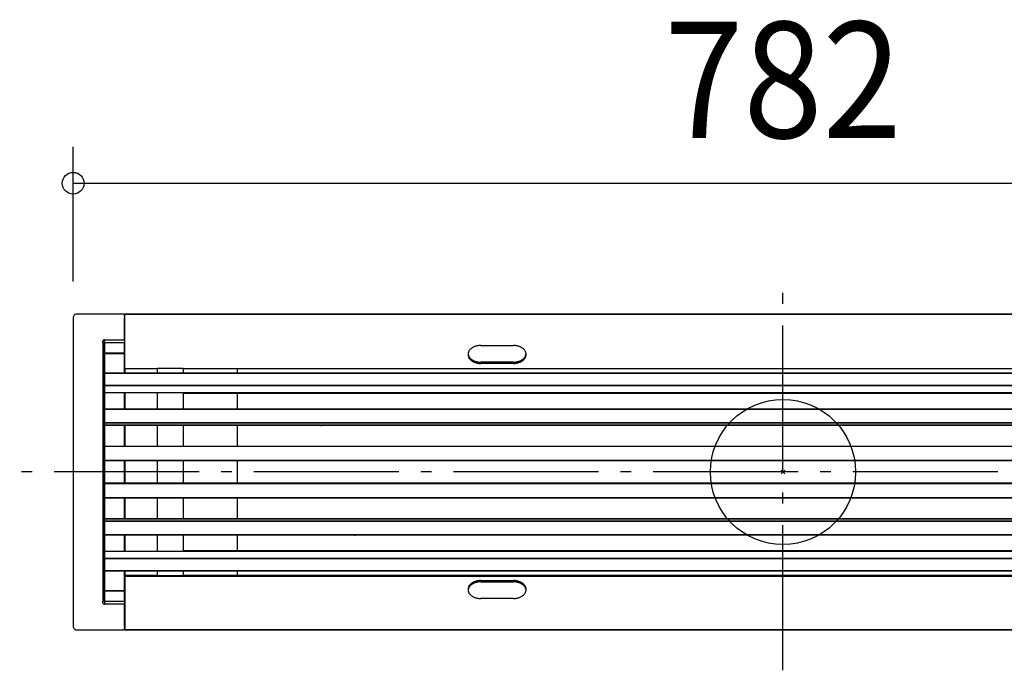
# Model space of a CAD drawing. Extents: x -420 to 650, y -111 to 592.
# Drawn here: x -420 to 122, y -109 to 249 of the extents above; entities that cross this region are included whole.
import ezdxf
from ezdxf.enums import TextEntityAlignment as Align

# ---------------------------------------------------------------- set-up
doc = ezdxf.new("R2010")
doc.units = 0
doc.header["$LTSCALE"] = 20
doc.header["$PDMODE"] = 3
doc.header["$PDSIZE"] = -2
doc.linetypes.add('DASHDOT', pattern=[5.5, 4, -0.6, 0.3, -0.6])
doc.layers.get('DEFPOINTS').update_dxf_attribs({"linetype": 'CONTINUOUS'})
for name, color, linetype in [('ARRANGE', 1, 'CONTINUOUS'), ('BASIS', 6, 'DASHDOT'), ('DETAIL', 5, 'CONTINUOUS'), ('OUTLINE', 3, 'CONTINUOUS'), ('SIZE', 30, 'CONTINUOUS')]:
    doc.layers.add(name, color=color, linetype=linetype)
doc.styles.get("Standard").update_dxf_attribs({"font": 'SIMPLEX.shx', "width": 0.9, "height": 64, "bigfont": 'BIGFONT.shx'})

msp = doc.modelspace()

# ---------------------------------------------------------------- linework, layer by layer
at = {"layer": 'ARRANGE', "color": 1, "linetype": 'CONTINUOUS'}
msp.add_circle((0, 0), 40, dxfattribs=at)
msp.add_point((0, 0), dxfattribs=at)
at = {"layer": 'BASIS', "color": 6, "linetype": 'DASHDOT'}
for p, q in [((0, -109.29), (0, 109.29)), ((448.43, 0), (-420.48, 0))]:
    msp.add_line(p, q, dxfattribs=at)
at = {"layer": 'DEFPOINTS', "color": 30, "linetype": 'CONTINUOUS'}
msp.add_point((-391, 85), dxfattribs=at)
at = {"layer": 'DETAIL', "color": 5, "linetype": 'CONTINUOUS'}
for p, q in [((-362.67, 87), (-389, 87)), ((-362.7, 86.95), (-362.67, 87)), ((-362.67, 85.8), (-362.67, 87)), ((-362.5, 57), (-362.5, 87)), ((-362.5, 87), (362.5, 87)), ((-391, 85), (-391, -85)), ((-362.72, 72.83), (-362.72, 84.95)), ((-362.67, 85.8), (-362.5, 85.8)), ((-374.8, 71.85), (-374.81, 71.75)), ((-374.81, 71.75), (-374.81, 71.65)), ((-374.81, 71.65), (-374.8, 71.56)), ((-374.78, 71.96), (-374.8, 71.85)), ((-374.8, 71.56), (-374.79, 71.47)), ((-374.79, 71.47), (-374.78, 71.39)), ((-374.75, 72.07), (-374.78, 71.96)), ((-374.78, 71.39), (-374.77, 71.32)), ((-374.77, 71.32), (-374.75, 71.25)), ((-374.7, 72.18), (-374.75, 72.07)), ((-374.75, 71.25), (-374.73, 71.18)), ((-374.73, 71.18), (-374.72, 71.11)), ((-374.72, 71.11), (-374.71, 71.05)), ((-374.71, 71.05), (-374.7, 70.99)), ((-374.64, 72.3), (-374.7, 72.18)), ((-374.7, 70.99), (-374.7, -70.99)), ((-374.1, 70.99), (-374.7, 70.99)), ((-374.56, 72.42), (-374.64, 72.3)), ((-374.48, 72.52), (-374.56, 72.42)), ((-374.38, 72.61), (-374.48, 72.52)), ((-374.28, 72.68), (-374.38, 72.61)), ((-374.19, 72.73), (-374.28, 72.68)), ((-374.09, 72.77), (-374.19, 72.73)), ((-374.1, 71.13), (-374.09, 71.14)), ((-374.1, 71.11), (-374.1, 71.13)), ((-374.1, 71.1), (-374.1, 71.11)), ((-374.1, 71.08), (-374.1, 71.1)), ((-374.1, 71.07), (-374.1, 71.08)), ((-374.1, 71.05), (-374.1, 71.07)), ((-374.1, 71.04), (-374.1, 71.05)), ((-374.1, 71.02), (-374.1, 71.04)), ((-374.1, 71.01), (-374.1, 71.02)), ((-374.1, 71.01), (-374.1, -70.99)), ((-374.1, 70.99), (-374.01, 65.38)), ((-374, 72.8), (-374.09, 72.77)), ((-374.09, 71.17), (-374.08, 71.19)), ((-374.09, 71.16), (-374.09, 71.17)), ((-374.09, 71.14), (-374.09, 71.16)), ((-374.08, 71.2), (-374.07, 71.22)), ((-374.08, 71.19), (-374.08, 71.2)), ((-374.07, 71.24), (-374.06, 71.25)), ((-374.07, 71.22), (-374.07, 71.24)), ((-374.06, 71.27), (-374.05, 71.28)), ((-374.06, 71.25), (-374.06, 71.27)), ((-374.05, 71.28), (-374.04, 71.3)), ((-374.04, 71.31), (-374.03, 71.32)), ((-374.04, 71.3), (-374.04, 71.31)), ((-374.03, 71.32), (-374.02, 71.33)), ((-374.02, 71.34), (-374.01, 71.35)), ((-374.02, 71.33), (-374.02, 71.34)), ((-374.01, 71.35), (-374, 71.36)), ((-373.9, 72.82), (-374, 72.8)), ((-374, 71.36), (-373.99, 71.37)), ((-374, 71.36), (-374, 71.36)), ((-373.99, 71.37), (-373.98, 71.38)), ((-373.98, 71.38), (-373.97, 71.39)), ((-373.98, 71.38), (-373.98, 71.38)), ((-373.97, 71.39), (-373.96, 71.4)), ((-373.96, 71.4), (-373.95, 71.41)), ((-373.96, 71.4), (-373.96, 71.4)), ((-373.95, 71.41), (-373.94, 71.41)), ((-373.94, 71.41), (-373.93, 71.42)), ((-373.94, 71.41), (-373.94, 71.41)), ((-373.93, 71.42), (-373.92, 71.42)), ((-373.92, 71.42), (-373.92, 71.42)), ((-373.92, 71.42), (-373.91, 71.42)), ((-373.91, 71.42), (-373.9, 71.43)), ((-373.91, 71.42), (-373.91, 71.42)), ((-373.81, 72.83), (-373.9, 72.82)), ((-373.9, 71.43), (-373.89, 71.43)), ((-373.89, 71.43), (-373.89, 71.43)), ((-373.89, 71.43), (-373.88, 71.43)), ((-373.88, 71.43), (-373.88, 71.43)), ((-373.88, 71.43), (-373.87, 71.43)), ((-373.87, 71.43), (-373.87, 71.43)), ((-373.87, 71.43), (-373.86, 71.43)), ((-373.86, 71.43), (-373.85, 71.42)), ((-373.85, 71.42), (-373.85, 71.42)), ((-373.85, 71.42), (-373.84, 71.42)), ((-373.84, 71.42), (-373.84, 71.42)), ((-373.84, 71.42), (-373.83, 71.42)), ((-373.83, 71.42), (-373.83, 71.42)), ((-373.83, 71.42), (-373.83, 71.42)), ((-373.83, 71.42), (-373.82, 71.42)), ((-373.82, 71.42), (-373.81, 71.41)), ((-373.81, 71.41), (-373.81, 72.83)), ((-373.81, 72.83), (-362.72, 72.83)), ((-373.81, 71.41), (-373.71, 65.59)), ((-373.81, 71.41), (-373.81, 71.41)), ((-373.81, 71.41), (-373.81, 71.41)), ((-373.81, 71.41), (-362.71, 71.41)), ((-362.66, 65.59), (-362.71, 71.41)), ((-374.01, 65.38), (-374, 65.41)), ((-374.01, 65.38), (-374.01, -65.38)), ((-374.01, 65.38), (-362.66, 65.38)), ((-374, 65.41), (-373.99, 65.44)), ((-373.99, 65.44), (-373.97, 65.47)), ((-373.97, 65.47), (-373.95, 65.5)), ((-373.95, 65.5), (-373.92, 65.52)), ((-373.92, 65.52), (-373.88, 65.55)), ((-373.88, 65.55), (-373.84, 65.56)), ((-373.84, 65.56), (-373.8, 65.58)), ((-373.8, 65.58), (-373.75, 65.58)), ((-373.75, 65.58), (-373.71, 65.59)), ((-373.71, 65.59), (-373.71, -65.59)), ((-373.71, 65.59), (-362.66, 65.59)), ((-362.66, 54.59), (-362.66, 65.38)), ((-173.46, 65.33), (-173.49, 65.06)), ((-173.48, 65.13), (-173.46, 64.93)), ((-173.4, 65.61), (-173.46, 65.33)), ((-173.32, 65.88), (-173.4, 65.61)), ((-173.23, 66.15), (-173.32, 65.88)), ((-173.11, 66.41), (-173.23, 66.15)), ((-172.97, 66.67), (-173.11, 66.41)), ((-172.81, 66.93), (-172.97, 66.67)), ((-172.63, 67.17), (-172.81, 66.93)), ((-172.43, 67.41), (-172.63, 67.17)), ((-172.21, 67.64), (-172.43, 67.41)), ((-171.97, 67.86), (-172.21, 67.64)), ((-171.72, 68.08), (-171.97, 67.86)), ((-171.45, 68.28), (-171.72, 68.08)), ((-171.16, 68.47), (-171.45, 68.28)), ((-170.86, 68.65), (-171.16, 68.47)), ((-170.55, 68.81), (-170.86, 68.65)), ((-170.22, 68.97), (-170.55, 68.81)), ((-169.89, 69.11), (-170.22, 68.97)), ((-169.54, 69.24), (-169.89, 69.11)), ((-169.18, 69.35), (-169.54, 69.24)), ((-168.81, 69.45), (-169.18, 69.35)), ((-168.44, 69.53), (-168.81, 69.45)), ((-168.06, 69.6), (-168.44, 69.53)), ((-167.67, 69.66), (-168.06, 69.6)), ((-167.28, 69.7), (-167.67, 69.66)), ((-166.89, 69.72), (-167.28, 69.7)), ((-166.5, 69.73), (-166.89, 69.72)), ((-166.5, 69.73), (-148.5, 69.73)), ((-148.11, 69.72), (-148.5, 69.73)), ((-147.72, 69.7), (-148.11, 69.72)), ((-147.33, 69.66), (-147.72, 69.7)), ((-146.94, 69.6), (-147.33, 69.66)), ((-146.56, 69.53), (-146.94, 69.6)), ((-146.19, 69.45), (-146.56, 69.53)), ((-145.82, 69.35), (-146.19, 69.45)), ((-145.46, 69.24), (-145.82, 69.35)), ((-145.11, 69.11), (-145.46, 69.24)), ((-144.78, 68.97), (-145.11, 69.11)), ((-144.45, 68.81), (-144.78, 68.97)), ((-144.14, 68.65), (-144.45, 68.81)), ((-143.84, 68.47), (-144.14, 68.65)), ((-143.55, 68.28), (-143.84, 68.47)), ((-143.28, 68.08), (-143.55, 68.28)), ((-143.03, 67.86), (-143.28, 68.08)), ((-142.79, 67.64), (-143.03, 67.86)), ((-142.57, 67.41), (-142.79, 67.64)), ((-142.37, 67.17), (-142.57, 67.41)), ((-142.19, 66.93), (-142.37, 67.17)), ((-142.03, 66.67), (-142.19, 66.93)), ((-141.89, 66.41), (-142.03, 66.67)), ((-141.77, 66.15), (-141.89, 66.41)), ((-141.68, 65.88), (-141.77, 66.15)), ((-141.6, 65.61), (-141.68, 65.88)), ((-141.54, 65.33), (-141.6, 65.61)), ((-141.51, 65.06), (-141.54, 65.33)), ((-141.54, 64.93), (-141.52, 65.13)), ((-173.49, 65.06), (-173.5, 64.78)), ((-173.5, 64.78), (-173.49, 64.5)), ((-173.49, 64.5), (-173.46, 64.22)), ((-173.46, 64.93), (-173.4, 64.66)), ((-173.46, 64.22), (-173.4, 63.95)), ((-173.4, 64.66), (-173.32, 64.38)), ((-173.4, 63.95), (-173.32, 63.68)), ((-173.32, 64.38), (-173.23, 64.12)), ((-173.32, 63.68), (-173.23, 63.41)), ((-173.23, 64.12), (-173.11, 63.85)), ((-173.23, 63.41), (-173.11, 63.14)), ((-173.11, 63.85), (-172.97, 63.59)), ((-173.11, 63.14), (-172.97, 62.88)), ((-172.97, 63.59), (-172.81, 63.34)), ((-172.97, 62.88), (-172.81, 62.63)), ((-172.81, 63.34), (-172.63, 63.09)), ((-172.81, 62.63), (-172.63, 62.38)), ((-172.63, 63.09), (-172.43, 62.85)), ((-172.63, 62.38), (-172.43, 62.14)), ((-172.43, 62.85), (-172.21, 62.62)), ((-172.43, 62.14), (-172.21, 61.91)), ((-172.21, 62.62), (-171.97, 62.4)), ((-172.21, 61.91), (-171.97, 61.69)), ((-171.97, 62.4), (-171.72, 62.19)), ((-171.97, 61.69), (-171.72, 61.48)), ((-171.72, 62.19), (-171.45, 61.99)), ((-171.72, 61.48), (-171.45, 61.28)), ((-171.45, 61.99), (-171.16, 61.79)), ((-171.45, 61.28), (-171.16, 61.09)), ((-171.16, 61.79), (-170.86, 61.62)), ((-171.16, 61.09), (-170.86, 60.91)), ((-170.86, 61.62), (-170.55, 61.45)), ((-170.86, 60.91), (-170.55, 60.74)), ((-170.55, 61.45), (-170.22, 61.29)), ((-170.55, 60.74), (-170.22, 60.59)), ((-170.22, 61.29), (-169.89, 61.15)), ((-170.22, 60.59), (-169.89, 60.45)), ((-169.89, 61.15), (-169.54, 61.03)), ((-169.89, 60.45), (-169.54, 60.32)), ((-169.54, 61.03), (-169.18, 60.91)), ((-169.54, 60.32), (-169.18, 60.21)), ((-169.18, 60.91), (-168.81, 60.81)), ((-169.18, 60.21), (-168.81, 60.11)), ((-168.81, 60.81), (-168.44, 60.73)), ((-168.81, 60.11), (-168.44, 60.02)), ((-168.44, 60.73), (-168.06, 60.66)), ((-168.44, 60.02), (-168.06, 59.95)), ((-168.06, 60.66), (-167.67, 60.61)), ((-168.06, 59.95), (-167.67, 59.9)), ((-167.67, 60.61), (-167.28, 60.57)), ((-167.67, 59.9), (-167.28, 59.86)), ((-167.28, 60.57), (-166.89, 60.54)), ((-167.28, 59.86), (-166.89, 59.84)), ((-166.89, 60.54), (-166.5, 60.54)), ((-166.89, 59.84), (-166.5, 59.83)), ((-166.5, 60.54), (-166.5, 59.83)), ((-148.5, 60.54), (-166.5, 60.54)), ((-148.5, 59.83), (-166.5, 59.83)), ((-148.5, 60.54), (-148.5, 59.83)), ((-148.5, 60.54), (-148.11, 60.54)), ((-148.5, 59.83), (-148.11, 59.84)), ((-148.11, 60.54), (-147.72, 60.57)), ((-148.11, 59.84), (-147.72, 59.86)), ((-147.72, 60.57), (-147.33, 60.61)), ((-147.72, 59.86), (-147.33, 59.9)), ((-147.33, 60.61), (-146.94, 60.66)), ((-147.33, 59.9), (-146.94, 59.95)), ((-146.94, 60.66), (-146.56, 60.73)), ((-146.94, 59.95), (-146.56, 60.02)), ((-146.56, 60.73), (-146.19, 60.81)), ((-146.56, 60.02), (-146.19, 60.11)), ((-146.19, 60.81), (-145.82, 60.91)), ((-146.19, 60.11), (-145.82, 60.21)), ((-145.82, 60.91), (-145.46, 61.03)), ((-145.82, 60.21), (-145.46, 60.32)), ((-145.46, 61.03), (-145.11, 61.15)), ((-145.46, 60.32), (-145.11, 60.45)), ((-145.11, 61.15), (-144.78, 61.29)), ((-145.11, 60.45), (-144.78, 60.59)), ((-144.78, 61.29), (-144.45, 61.45)), ((-144.78, 60.59), (-144.45, 60.74)), ((-144.45, 61.45), (-144.14, 61.62)), ((-144.45, 60.74), (-144.14, 60.91)), ((-144.14, 61.62), (-143.84, 61.79)), ((-144.14, 60.91), (-143.84, 61.09)), ((-143.84, 61.79), (-143.55, 61.99)), ((-143.84, 61.09), (-143.55, 61.28)), ((-143.55, 61.99), (-143.28, 62.19)), ((-143.55, 61.28), (-143.28, 61.48)), ((-143.28, 62.19), (-143.03, 62.4)), ((-143.28, 61.48), (-143.03, 61.69)), ((-143.03, 62.4), (-142.79, 62.62)), ((-143.03, 61.69), (-142.79, 61.91)), ((-142.79, 62.62), (-142.57, 62.85)), ((-142.79, 61.91), (-142.57, 62.14)), ((-142.57, 62.85), (-142.37, 63.09)), ((-142.57, 62.14), (-142.37, 62.38)), ((-142.37, 63.09), (-142.19, 63.34)), ((-142.37, 62.38), (-142.19, 62.63)), ((-142.19, 63.34), (-142.03, 63.59)), ((-142.19, 62.63), (-142.03, 62.88)), ((-142.03, 63.59), (-141.89, 63.85)), ((-142.03, 62.88), (-141.89, 63.14)), ((-141.89, 63.85), (-141.77, 64.12)), ((-141.89, 63.14), (-141.77, 63.41)), ((-141.77, 64.12), (-141.68, 64.38)), ((-141.77, 63.41), (-141.68, 63.68)), ((-141.68, 64.38), (-141.6, 64.66)), ((-141.68, 63.68), (-141.6, 63.95)), ((-141.6, 64.66), (-141.54, 64.93)), ((-141.6, 63.95), (-141.54, 64.22)), ((-141.54, 64.22), (-141.51, 64.5)), ((-141.5, 64.78), (-141.51, 65.06)), ((-141.51, 64.5), (-141.5, 64.78)), ((-373.5, 43.7), (-373.5, 54.59)), ((-373.5, 54.59), (373.5, 54.59)), ((-373.5, 54.39), (373.5, 54.39)), ((-362.5, 57), (-344.5, 57)), ((-362.37, 54.59), (-362.37, 57)), ((-344.5, 54.59), (-344.5, 57)), ((-330.5, 57), (-344.5, 57)), ((-330.5, 57), (-330.5, 54.59)), ((-330.5, 57), (330.5, 57)), ((-300.5, 54.59), (-300.5, 57)), ((-373.5, 47.81), (373.5, 47.81)), ((-373.5, 47.64), (373.5, 47.64)), ((373.5, 43.71), (-373.5, 43.71)), ((-330.5, 43.7), (-373.5, 43.7)), ((-362.66, 34.78), (-362.66, 43.7)), ((-362.37, 34.78), (-362.37, 43.7)), ((-344.5, 34.78), (-344.5, 43.7)), ((-330.5, 43.7), (-330.5, 34.78)), ((330.5, 43.28), (-330.5, 43.28)), ((-300.5, 34.78), (-300.5, 43.28)), ((111.67, 42.5), (111.83, 42.5)), ((-373.5, 25.64), (-373.5, 34.78)), ((-373.5, 34.78), (373.5, 34.78)), ((-373.5, 34.58), (373.5, 34.58)), ((-373.5, 27.34), (373.5, 27.34)), ((-373.5, 27.15), (373.5, 27.15)), ((373.5, 25.86), (-373.5, 25.86)), ((373.5, 25.64), (-373.5, 25.64)), ((-362.66, 14.36), (-362.66, 25.64)), ((-362.37, 14.36), (-362.37, 25.64)), ((-344.5, 14.36), (-344.5, 25.64)), ((-330.5, 25.64), (-330.5, 14.36)), ((-300.5, 14.36), (-300.5, 25.64)), ((-254.65, 25.29), (-254.14, 25.64)), ((-373.5, 6.03), (-373.5, 14.36)), ((-373.5, 14.16), (373.5, 14.16)), ((-373.5, 6.58), (373.5, 6.58)), ((-373.5, 6.38), (373.5, 6.38)), ((-362.66, -6.03), (-362.66, 6.03)), ((-362.37, -6.03), (-362.37, 6.03)), ((-344.5, -6.03), (-344.5, 6.03)), ((-330.5, 6.03), (-330.5, -6.03)), ((-300.5, -6.03), (-300.5, 6.03)), ((-373.5, -14.36), (-373.5, -6.03)), ((-373.5, -6.03), (373.5, -6.03)), ((-373.5, -6.05), (373.5, -6.05)), ((373.5, -6.38), (-373.5, -6.38)), ((373.5, -6.58), (-373.5, -6.58)), ((373.5, -14.16), (-373.5, -14.16)), ((373.5, -14.36), (-373.5, -14.36)), ((-362.66, -25.64), (-362.66, -14.36)), ((-362.37, -25.64), (-362.37, -14.36)), ((-344.5, -25.64), (-344.5, -14.36)), ((-330.5, -14.36), (-330.5, -25.64)), ((-300.5, -25.64), (-300.5, -14.36)), ((-373.5, -34.78), (-373.5, -25.64)), ((-373.5, -25.64), (373.5, -25.64)), ((-373.5, -25.86), (373.5, -25.86)), ((373.5, -27.15), (-373.5, -27.15)), ((373.5, -27.34), (-373.5, -27.34)), ((373.5, -34.58), (-373.5, -34.58)), ((373.5, -34.78), (-373.5, -34.78)), ((-362.66, -43.7), (-362.66, -34.78)), ((-362.37, -43.7), (-362.37, -34.78)), ((-344.5, -43.7), (-344.5, -34.78)), ((-330.5, -34.78), (-330.5, -43.7)), ((-300.5, -43.28), (-300.5, -34.78)), ((-236.28, -34.78), (-236.21, -34.8)), ((-236.21, -34.8), (-236.13, -34.81)), ((-236.13, -34.81), (-236.05, -34.81)), ((-236.05, -34.81), (-235.94, -34.81)), ((-235.94, -34.81), (-235.84, -34.8)), ((-235.84, -34.8), (-235.74, -34.78)), ((-235.74, -34.78), (-235.73, -34.78)), ((-330.5, -43.28), (330.5, -43.28)), ((-236.85, -43.19), (-236.85, -43.28)), ((-373.5, -54.59), (-373.5, -43.7)), ((-373.5, -43.7), (-330.5, -43.7)), ((-373.5, -43.71), (373.5, -43.71)), ((373.5, -47.64), (-373.5, -47.64)), ((373.5, -47.81), (-373.5, -47.81)), ((373.5, -54.39), (-373.5, -54.39)), ((373.5, -54.59), (-373.5, -54.59)), ((-362.66, -65.38), (-362.66, -54.59)), ((-362.5, -57), (-362.5, -87)), ((-344.5, -57), (-362.5, -57)), ((362.5, -57.59), (-362.5, -57.59)), ((-362.37, -57), (-362.37, -54.59)), ((-344.5, -57), (-344.5, -54.59)), ((-344.5, -57), (-330.5, -57)), ((-330.5, -54.59), (-330.5, -57)), ((330.5, -57), (-330.5, -57)), ((-300.5, -57), (-300.5, -54.59)), ((-173.49, -64.5), (-173.5, -64.78)), ((-173.5, -64.78), (-173.49, -65.06)), ((-173.46, -64.22), (-173.49, -64.5)), ((-173.49, -65.06), (-173.46, -65.33)), ((-173.46, -64.93), (-173.48, -65.13)), ((-173.4, -63.95), (-173.46, -64.22)), ((-173.4, -64.66), (-173.46, -64.93)), ((-173.32, -63.68), (-173.4, -63.95)), ((-173.32, -64.38), (-173.4, -64.66)), ((-173.23, -63.41), (-173.32, -63.68)), ((-173.23, -64.12), (-173.32, -64.38)), ((-173.11, -63.14), (-173.23, -63.41)), ((-173.11, -63.85), (-173.23, -64.12)), ((-172.97, -62.88), (-173.11, -63.14)), ((-172.97, -63.59), (-173.11, -63.85)), ((-172.81, -62.63), (-172.97, -62.88)), ((-172.81, -63.34), (-172.97, -63.59)), ((-172.63, -62.38), (-172.81, -62.63)), ((-172.63, -63.09), (-172.81, -63.34)), ((-172.43, -62.14), (-172.63, -62.38)), ((-172.43, -62.85), (-172.63, -63.09)), ((-172.21, -61.91), (-172.43, -62.14)), ((-172.21, -62.62), (-172.43, -62.85)), ((-171.97, -61.69), (-172.21, -61.91)), ((-171.97, -62.4), (-172.21, -62.62)), ((-171.72, -61.48), (-171.97, -61.69)), ((-171.72, -62.19), (-171.97, -62.4)), ((-171.45, -61.28), (-171.72, -61.48)), ((-171.45, -61.99), (-171.72, -62.19)), ((-171.16, -61.09), (-171.45, -61.28)), ((-171.16, -61.79), (-171.45, -61.99)), ((-170.86, -60.91), (-171.16, -61.09)), ((-170.86, -61.62), (-171.16, -61.79)), ((-170.55, -60.74), (-170.86, -60.91)), ((-170.55, -61.45), (-170.86, -61.62)), ((-170.22, -60.59), (-170.55, -60.74)), ((-170.22, -61.29), (-170.55, -61.45)), ((-169.89, -60.45), (-170.22, -60.59)), ((-169.89, -61.15), (-170.22, -61.29)), ((-169.54, -60.32), (-169.89, -60.45)), ((-169.54, -61.03), (-169.89, -61.15)), ((-169.18, -60.21), (-169.54, -60.32)), ((-169.18, -60.91), (-169.54, -61.03)), ((-168.81, -60.11), (-169.18, -60.21)), ((-168.81, -60.81), (-169.18, -60.91)), ((-168.44, -60.02), (-168.81, -60.11)), ((-168.44, -60.73), (-168.81, -60.81)), ((-168.06, -59.95), (-168.44, -60.02)), ((-168.06, -60.66), (-168.44, -60.73)), ((-167.67, -59.9), (-168.06, -59.95)), ((-167.67, -60.61), (-168.06, -60.66)), ((-167.28, -59.86), (-167.67, -59.9)), ((-167.28, -60.57), (-167.67, -60.61)), ((-166.89, -59.84), (-167.28, -59.86)), ((-166.89, -60.54), (-167.28, -60.57)), ((-166.5, -59.83), (-166.89, -59.84)), ((-166.5, -60.54), (-166.89, -60.54)), ((-166.5, -60.54), (-166.5, -59.83)), ((-166.5, -59.83), (-148.5, -59.83)), ((-166.5, -60.54), (-148.5, -60.54)), ((-148.11, -59.84), (-148.5, -59.83)), ((-148.5, -60.54), (-148.5, -59.83)), ((-148.11, -60.54), (-148.5, -60.54)), ((-147.72, -59.86), (-148.11, -59.84)), ((-147.72, -60.57), (-148.11, -60.54)), ((-147.33, -59.9), (-147.72, -59.86)), ((-147.33, -60.61), (-147.72, -60.57)), ((-146.94, -59.95), (-147.33, -59.9)), ((-146.94, -60.66), (-147.33, -60.61)), ((-146.56, -60.02), (-146.94, -59.95)), ((-146.56, -60.73), (-146.94, -60.66)), ((-146.19, -60.11), (-146.56, -60.02)), ((-146.19, -60.81), (-146.56, -60.73)), ((-145.82, -60.21), (-146.19, -60.11)), ((-145.82, -60.91), (-146.19, -60.81)), ((-145.46, -60.32), (-145.82, -60.21)), ((-145.46, -61.03), (-145.82, -60.91)), ((-145.11, -60.45), (-145.46, -60.32)), ((-145.11, -61.15), (-145.46, -61.03)), ((-144.78, -60.59), (-145.11, -60.45)), ((-144.78, -61.29), (-145.11, -61.15)), ((-144.45, -60.74), (-144.78, -60.59)), ((-144.45, -61.45), (-144.78, -61.29)), ((-144.14, -60.91), (-144.45, -60.74)), ((-144.14, -61.62), (-144.45, -61.45)), ((-143.84, -61.09), (-144.14, -60.91)), ((-143.84, -61.79), (-144.14, -61.62)), ((-143.55, -61.28), (-143.84, -61.09)), ((-143.55, -61.99), (-143.84, -61.79)), ((-143.28, -61.48), (-143.55, -61.28)), ((-143.28, -62.19), (-143.55, -61.99)), ((-143.03, -61.69), (-143.28, -61.48)), ((-143.03, -62.4), (-143.28, -62.19)), ((-142.79, -61.91), (-143.03, -61.69)), ((-142.79, -62.62), (-143.03, -62.4)), ((-142.57, -62.14), (-142.79, -61.91)), ((-142.57, -62.85), (-142.79, -62.62)), ((-142.37, -62.38), (-142.57, -62.14)), ((-142.37, -63.09), (-142.57, -62.85)), ((-142.19, -62.63), (-142.37, -62.38)), ((-142.19, -63.34), (-142.37, -63.09)), ((-142.03, -62.88), (-142.19, -62.63)), ((-142.03, -63.59), (-142.19, -63.34)), ((-141.89, -63.14), (-142.03, -62.88)), ((-141.89, -63.85), (-142.03, -63.59)), ((-141.77, -63.41), (-141.89, -63.14)), ((-141.77, -64.12), (-141.89, -63.85)), ((-141.68, -63.68), (-141.77, -63.41)), ((-141.68, -64.38), (-141.77, -64.12)), ((-141.6, -63.95), (-141.68, -63.68)), ((-141.6, -64.66), (-141.68, -64.38)), ((-141.54, -64.22), (-141.6, -63.95)), ((-141.54, -64.93), (-141.6, -64.66)), ((-141.51, -64.5), (-141.54, -64.22)), ((-141.52, -65.13), (-141.54, -64.93)), ((-141.54, -65.33), (-141.51, -65.06)), ((-141.5, -64.78), (-141.51, -64.5)), ((-141.51, -65.06), (-141.5, -64.78)), ((-374.01, -65.38), (-374.1, -70.99)), ((-374.01, -65.38), (-374, -65.41)), ((-374.01, -65.38), (-362.66, -65.38)), ((-374, -65.41), (-373.99, -65.44)), ((-373.99, -65.44), (-373.97, -65.47)), ((-373.97, -65.47), (-373.95, -65.5)), ((-373.95, -65.5), (-373.92, -65.52)), ((-373.92, -65.52), (-373.88, -65.55)), ((-373.88, -65.55), (-373.84, -65.56)), ((-373.84, -65.56), (-373.8, -65.58)), ((-373.71, -65.59), (-373.81, -71.41)), ((-373.8, -65.58), (-373.75, -65.58)), ((-373.75, -65.58), (-373.71, -65.59)), ((-362.66, -65.59), (-373.71, -65.59)), ((-362.71, -71.41), (-362.66, -65.59)), ((-362.7, -71.77), (-362.69, -69.76)), ((-362.69, -69.76), (-362.5, -69.76)), ((-362.5, -69), (-362.67, -69.17)), ((-362.67, -69.17), (-362.5, -69.17)), ((-173.46, -65.33), (-173.4, -65.61)), ((-173.4, -65.61), (-173.32, -65.88)), ((-173.32, -65.88), (-173.23, -66.15)), ((-173.23, -66.15), (-173.11, -66.41)), ((-173.11, -66.41), (-172.97, -66.67)), ((-172.97, -66.67), (-172.81, -66.93)), ((-172.81, -66.93), (-172.63, -67.17)), ((-172.63, -67.17), (-172.43, -67.41)), ((-172.43, -67.41), (-172.21, -67.64)), ((-172.21, -67.64), (-171.97, -67.86)), ((-171.97, -67.86), (-171.72, -68.08)), ((-171.72, -68.08), (-171.45, -68.28)), ((-171.45, -68.28), (-171.16, -68.47)), ((-171.16, -68.47), (-170.86, -68.65)), ((-170.86, -68.65), (-170.55, -68.81)), ((-170.55, -68.81), (-170.22, -68.97)), ((-170.22, -68.97), (-169.89, -69.11)), ((-169.89, -69.11), (-169.54, -69.24)), ((-169.54, -69.24), (-169.18, -69.35)), ((-169.18, -69.35), (-168.81, -69.45)), ((-168.81, -69.45), (-168.44, -69.53)), ((-168.44, -69.53), (-168.06, -69.6)), ((-168.06, -69.6), (-167.67, -69.66)), ((-167.67, -69.66), (-167.28, -69.7)), ((-167.28, -69.7), (-166.89, -69.72)), ((-166.89, -69.72), (-166.5, -69.73)), ((-148.5, -69.73), (-166.5, -69.73)), ((-148.5, -69.73), (-148.11, -69.72)), ((-148.11, -69.72), (-147.72, -69.7)), ((-147.72, -69.7), (-147.33, -69.66)), ((-147.33, -69.66), (-146.94, -69.6)), ((-146.94, -69.6), (-146.56, -69.53)), ((-146.56, -69.53), (-146.19, -69.45)), ((-146.19, -69.45), (-145.82, -69.35)), ((-145.82, -69.35), (-145.46, -69.24)), ((-145.46, -69.24), (-145.11, -69.11)), ((-145.11, -69.11), (-144.78, -68.97)), ((-144.78, -68.97), (-144.45, -68.81)), ((-144.45, -68.81), (-144.14, -68.65)), ((-144.14, -68.65), (-143.84, -68.47)), ((-143.84, -68.47), (-143.55, -68.28)), ((-143.55, -68.28), (-143.28, -68.08)), ((-143.28, -68.08), (-143.03, -67.86)), ((-143.03, -67.86), (-142.79, -67.64)), ((-142.79, -67.64), (-142.57, -67.41)), ((-142.57, -67.41), (-142.37, -67.17)), ((-142.37, -67.17), (-142.19, -66.93)), ((-142.19, -66.93), (-142.03, -66.67)), ((-142.03, -66.67), (-141.89, -66.41)), ((-141.89, -66.41), (-141.77, -66.15)), ((-141.77, -66.15), (-141.68, -65.88)), ((-141.68, -65.88), (-141.6, -65.61)), ((-141.6, -65.61), (-141.54, -65.33)), ((-374.8, -71.56), (-374.81, -71.65)), ((-374.81, -71.65), (-374.81, -71.74)), ((-374.81, -71.74), (-374.8, -71.84)), ((-374.79, -71.47), (-374.8, -71.56)), ((-374.8, -71.84), (-374.78, -71.95)), ((-374.78, -71.39), (-374.79, -71.47)), ((-374.77, -71.32), (-374.78, -71.39)), ((-374.78, -71.95), (-374.75, -72.06)), ((-374.75, -71.25), (-374.77, -71.32)), ((-374.73, -71.18), (-374.75, -71.25)), ((-374.75, -72.06), (-374.71, -72.18)), ((-374.72, -71.11), (-374.73, -71.18)), ((-374.71, -71.05), (-374.72, -71.11)), ((-374.7, -70.99), (-374.71, -71.05)), ((-374.71, -72.18), (-374.65, -72.29)), ((-374.1, -70.99), (-374.7, -70.99)), ((-374.65, -72.29), (-374.57, -72.41)), ((-374.57, -72.41), (-374.48, -72.51)), ((-374.48, -72.51), (-374.38, -72.6)), ((-374.38, -72.6), (-374.29, -72.68)), ((-374.29, -72.68), (-374.19, -72.73)), ((-374.19, -72.73), (-374.09, -72.78)), ((-374.1, -71.01), (-374.1, -70.99)), ((-374.1, -71.02), (-374.1, -71.01)), ((-374.1, -71.04), (-374.1, -71.02)), ((-374.1, -71.05), (-374.1, -71.04)), ((-374.1, -71.07), (-374.1, -71.05)), ((-374.1, -71.08), (-374.1, -71.07)), ((-374.1, -71.1), (-374.1, -71.08)), ((-374.1, -71.11), (-374.1, -71.1)), ((-374.1, -71.13), (-374.1, -71.11)), ((-374.09, -71.14), (-374.1, -71.13)), ((-374.09, -71.16), (-374.09, -71.14)), ((-374.09, -71.17), (-374.09, -71.16)), ((-374.08, -71.19), (-374.09, -71.17)), ((-374.09, -72.78), (-373.99, -72.81)), ((-374.08, -71.21), (-374.08, -71.19)), ((-374.07, -71.22), (-374.08, -71.21)), ((-374.07, -71.24), (-374.07, -71.22)), ((-374.06, -71.26), (-374.07, -71.24)), ((-374.05, -71.27), (-374.06, -71.26)), ((-374.05, -71.28), (-374.05, -71.27)), ((-374.04, -71.3), (-374.05, -71.28)), ((-374.03, -71.31), (-374.04, -71.3)), ((-374.03, -71.32), (-374.03, -71.31)), ((-374.02, -71.33), (-374.03, -71.32)), ((-374.01, -71.34), (-374.02, -71.33)), ((-374.01, -71.35), (-374.01, -71.34)), ((-374, -71.36), (-374.01, -71.35)), ((-373.99, -71.36), (-374, -71.36)), ((-373.99, -71.37), (-373.99, -71.36)), ((-373.98, -71.38), (-373.99, -71.37)), ((-373.99, -72.81), (-373.9, -72.82)), ((-373.98, -71.39), (-373.98, -71.38)), ((-373.97, -71.39), (-373.98, -71.39)), ((-373.96, -71.4), (-373.97, -71.39)), ((-373.95, -71.41), (-373.96, -71.4)), ((-373.96, -71.4), (-373.96, -71.4)), ((-373.94, -71.41), (-373.95, -71.41)), ((-373.93, -71.42), (-373.94, -71.41)), ((-373.94, -71.41), (-373.94, -71.41)), ((-373.92, -71.42), (-373.93, -71.42)), ((-373.91, -71.42), (-373.92, -71.42)), ((-373.92, -71.42), (-373.92, -71.42)), ((-373.91, -71.43), (-373.91, -71.42)), ((-373.9, -71.43), (-373.91, -71.43)), ((-373.89, -71.43), (-373.9, -71.43)), ((-373.9, -72.82), (-373.81, -72.83)), ((-373.88, -71.43), (-373.89, -71.43)), ((-373.89, -71.43), (-373.89, -71.43)), ((-373.87, -71.43), (-373.88, -71.43)), ((-373.88, -71.43), (-373.88, -71.43)), ((-373.86, -71.43), (-373.87, -71.43)), ((-373.87, -71.43), (-373.87, -71.43)), ((-373.85, -71.42), (-373.86, -71.43)), ((-373.84, -71.42), (-373.85, -71.42)), ((-373.85, -71.42), (-373.85, -71.42)), ((-373.85, -71.42), (-373.85, -71.42)), ((-373.83, -71.42), (-373.84, -71.42)), ((-373.84, -71.42), (-373.84, -71.42)), ((-373.82, -71.42), (-373.83, -71.42)), ((-373.83, -71.42), (-373.83, -71.42)), ((-373.83, -71.42), (-373.83, -71.42)), ((-373.81, -71.42), (-373.82, -71.42)), ((-373.82, -71.42), (-373.82, -71.42)), ((-373.81, -71.41), (-373.81, -72.83)), ((-362.71, -71.41), (-373.81, -71.41)), ((-373.81, -71.41), (-373.81, -71.41)), ((-373.81, -71.41), (-373.81, -71.42)), ((-362.72, -72.83), (-373.81, -72.83)), ((-362.72, -84.95), (-362.72, -72.83)), ((-362.71, -73.18), (-362.71, -83.77)), ((-362.5, -73.18), (-362.71, -73.18)), ((-362.5, -71.77), (-362.7, -71.77)), ((-362.5, -83.77), (-362.71, -83.77)), ((-362.69, -85.77), (-362.67, -85.8)), ((-362.5, -85.77), (-362.69, -85.77)), ((-362.67, -87), (-362.67, -85.8)), ((-362.67, -85.8), (-362.5, -85.8)), ((-389, -87), (-362.67, -87)), ((-362.7, -86.95), (-362.67, -87)), ((362.5, -87), (-362.5, -87))]:
    msp.add_line(p, q, dxfattribs=at)
for centre, radius, start, end in [((-389, 85), 2, 108.4275, 134.9997), ((-389, 85), 2, 89.9996, 108.4276), ((-359.1, 86.71), 3.6, 176.2852, 179.6398), ((-389, 85), 2, 161.5681, 180.0048), ((-389, 85), 2, 135.0003, 161.5725), ((-240.74, 85.33), 121.98, 179.5175, 179.7617), ((-154.11, 84.96), 208.6, 179.7591, 180.0048), ((-316.63, 85.99), 46.09, 179.0734, 179.5392), ((-154.11, 72.81), 208.6, 179.9952, 180.2409), ((-240.74, 72.44), 121.98, 180.2383, 180.4825), ((-380.96, 65.43), 18.3, 0.2383, 0.4825), ((-393.95, 65.38), 31.29, 359.9952, 0.2409), ((-316.6, -70.13), 46.09, 179.0734, 179.5392), ((-359.23, -69.4), 3.45, 176.1686, 179.6782), ((-393.95, -65.38), 31.29, 359.7591, 0.0048), ((-380.96, -65.43), 18.3, 359.5175, 359.7617), ((-240.74, -72.44), 121.98, 179.5175, 179.7617), ((-154.11, -72.81), 208.6, 179.7591, 180.0048), ((-240.73, -72.8), 121.98, 179.5175, 179.7617), ((-154.1, -73.17), 208.6, 179.7591, 180.0048), ((-389, -85), 2, 179.9996, 198.4276), ((-389, -85), 2, 198.4275, 224.9997), ((-389, -85), 2, 225.0003, 251.5725), ((-154.11, -84.96), 208.6, 179.9952, 180.2409), ((-240.74, -85.33), 121.98, 180.2383, 180.4825), ((-154.1, -83.79), 208.6, 179.9952, 180.2409), ((-240.73, -84.16), 121.98, 180.2383, 180.4825), ((-316.63, -85.99), 46.09, 180.4608, 180.9266), ((-359.42, -86.72), 3.29, 180.2018, 183.8732), ((-316.62, -84.81), 46.09, 180.4608, 180.9266), ((-359.4, -85.55), 3.29, 180.2018, 183.8732), ((-389, -85), 2, 251.5681, 270.0048)]:
    msp.add_arc(centre, radius, start, end, dxfattribs=at)
at = {"layer": 'OUTLINE', "color": 3, "linetype": 'CONTINUOUS'}
for p, q in [((389, 87), (-389, 87)), ((-391, 85), (-391, -85)), ((-389, -87), (389, -87))]:
    msp.add_line(p, q, dxfattribs=at)
for centre, start, end in [((-389, 85), 108.4275, 134.9997), ((-389, 85), 89.9996, 108.4276), ((-389, 85), 161.5681, 180.0048), ((-389, 85), 135.0003, 161.5725), ((-389, -85), 179.9996, 198.4276), ((-389, -85), 198.4275, 224.9997), ((-389, -85), 225.0003, 251.5725), ((-389, -85), 251.5681, 270.0048)]:
    msp.add_arc(centre, 2, start, end, dxfattribs=at)
at = {"layer": 'SIZE', "color": 30, "linetype": 'CONTINUOUS'}
for p, q in [((-391, 105), (-391, 179.11)), ((-391, 159.11), (-379, 159.11)), ((-379, 159.11), (379, 159.11))]:
    msp.add_line(p, q, dxfattribs=at)
msp.add_circle((-391, 159.11), 6, dxfattribs=at)

# ---------------------------------------------------------------- texts
at = {"layer": 'SIZE', "color": 30, "linetype": 'CONTINUOUS', "width": 0.9}
msp.add_text('782', height=64, dxfattribs=at).set_placement((0, 184.11), align=Align.CENTER)

doc.saveas('drawing.dxf')
